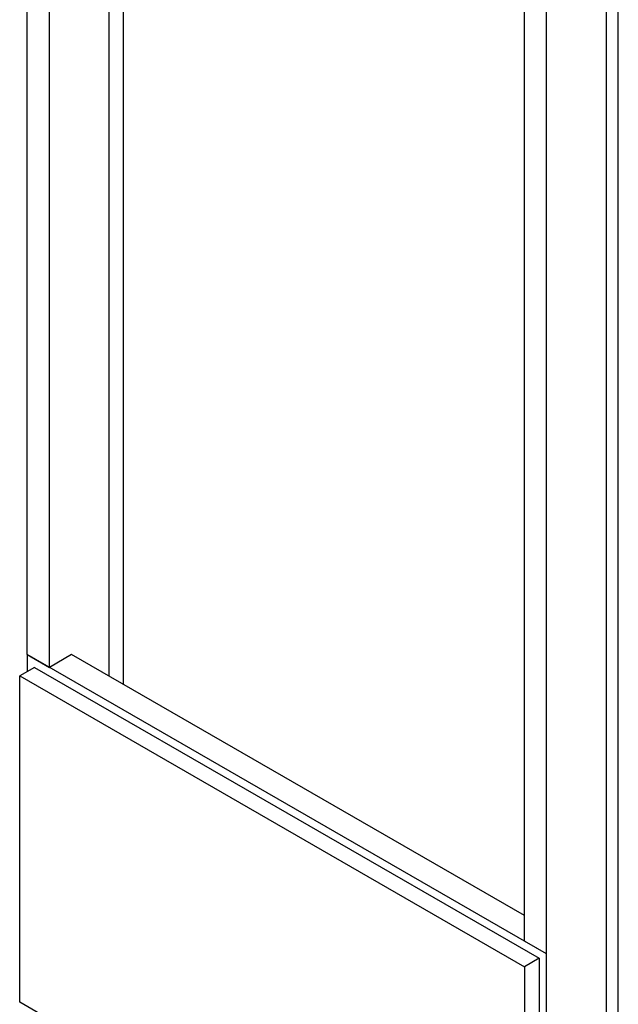
# Model space of a CAD drawing. Extents: x -810 to 2831, y -1991 to 3368.
# Drawn here: x 1084 to 1141, y -618 to -524 of the extents above; entities that cross this region are included whole.
import ezdxf

# ---------------------------------------------------------------- set-up
doc = ezdxf.new("R2010")
doc.units = 0
doc.header["$LTSCALE"] = 20
doc.layers.add('H12H', color=7, linetype='CONTINUOUS')

msp = doc.modelspace()

# ---------------------------------------------------------------- linework, layer by layer
at = {"layer": 'H12H', "color": 7, "linetype": 'CONTINUOUS'}
for p, q in [((1140.613, -709.45), (1140.613, -476.449)), ((1139.441, -478.077), (1139.441, -711.078)), ((1131.663, -611.739), (1131.663, -482.566)), ((1133.784, -612.96), (1133.784, -483.788)), ((1092.065, -496.877), (1092.065, -586.492)), ((1093.479, -587.307), (1093.479, -496.063)), ((1086.408, -585.678), (1086.408, -500.135)), ((1084.287, -584.456), (1084.287, -501.356)), ((1084.287, -584.456), (1086.408, -585.678)), ((1133.784, -612.96), (1084.287, -584.456)), ((1084.287, -584.456), (1084.287, -586.088)), ((1088.529, -584.456), (1086.408, -585.678)), ((1131.663, -609.295), (1088.529, -584.456)), ((1084.994, -585.681), (1083.58, -586.496)), ((1084.994, -585.681), (1133.077, -613.37)), ((1083.58, -617.562), (1083.58, -586.496)), ((1083.58, -586.496), (1131.663, -614.185)), ((1133.784, -612.96), (1131.663, -611.739)), ((1133.784, -645.662), (1133.784, -612.96)), ((1133.077, -613.37), (1131.663, -614.185)), ((1133.077, -613.37), (1133.077, -644.437)), ((1131.663, -614.185), (1131.663, -645.252)), ((1131.663, -645.252), (1083.58, -617.562))]:
    msp.add_line(p, q, dxfattribs=at)

doc.saveas('drawing.dxf')
